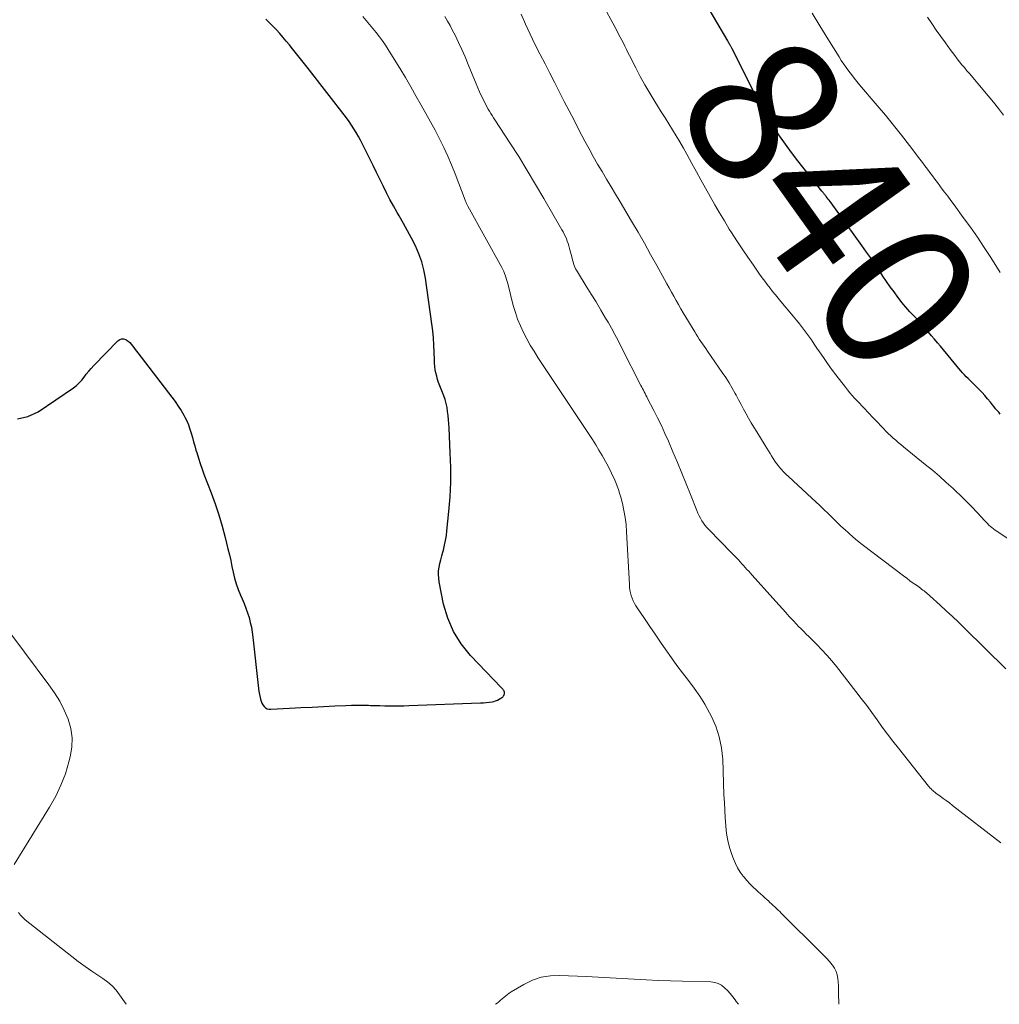
# Model space of a CAD drawing. Units: feet. Extents: x 1990000 to 1995034, y 540000 to 545000.
# Drawn here: x 1990252 to 1990381, y 540000 to 540130 of the extents above; entities that cross this region are included whole.
import ezdxf
from ezdxf.enums import TextEntityAlignment as Align

# ---------------------------------------------------------------- set-up
doc = ezdxf.new("R2010")
doc.units = ezdxf.units.FT
doc.header["$LTSCALE"] = 100
doc.header["$MEASUREMENT"] = 0
for name, color, linetype, lineweight in [('CONTOUR INDEX', 32, 'Continuous', 25), ('CONTOUR INDEX LABEL', 7, 'Continuous', 15), ('CONTOUR INTERMEDIATE', 40, 'Continuous', 15)]:
    doc.layers.add(name, color=color, linetype=linetype, lineweight=lineweight)
doc.styles.add('slant', font='romans.shx', dxfattribs={"oblique": 14.999978})

msp = doc.modelspace()

# ---------------------------------------------------------------- linework, layer by layer
at = {"layer": 'CONTOUR INDEX', "flags": 128}
for points, elevation in [([(1990381.51, 540077.98), (1990381.3, 540078.22), (1990381.1, 540078.46), (1990380.89, 540078.7), (1990380.69, 540078.94), (1990380.5, 540079.19), (1990380.2, 540079.57), (1990379.84, 540080), (1990379.48, 540080.42), (1990379.1, 540080.83), (1990378.72, 540081.23), (1990378.05, 540081.9), (1990377.79, 540082.15), (1990377.53, 540082.41), (1990377.28, 540082.67), (1990377.02, 540082.92), (1990376.77, 540083.19), (1990376.53, 540083.45), (1990376.29, 540083.72), (1990376.05, 540084), (1990373.6, 540086.95), (1990373.21, 540087.41), (1990372.82, 540087.88), (1990372.43, 540088.34), (1990372.04, 540088.8), (1990371.65, 540089.26), (1990371.24, 540089.71), (1990370.84, 540090.16), (1990370.42, 540090.6), (1990370.13, 540090.91), (1990369.58, 540091.51), (1990369.04, 540092.12), (1990368.52, 540092.75), (1990368.01, 540093.39), (1990367.97, 540093.44), (1990367.47, 540094.13), (1990366.97, 540094.81), (1990366.48, 540095.51), (1990366.01, 540096.22), (1990365.73, 540096.64), (1990365.11, 540097.56), (1990364.49, 540098.48), (1990363.85, 540099.38), (1990363.21, 540100.28), (1990359.16, 540105.88), (1990359.03, 540106.06), (1990358.9, 540106.23), (1990358.77, 540106.4), (1990358.64, 540106.57), (1990358.52, 540106.73), (1990358.45, 540106.82), (1990358.38, 540106.91), (1990358.3, 540107), (1990358.23, 540107.09), (1990358.16, 540107.18), (1990358.09, 540107.27), (1990358.01, 540107.35), (1990357.94, 540107.44), (1990354.77, 540111.46), (1990353.94, 540112.54), (1990353.13, 540113.64), (1990352.35, 540114.77), (1990351.59, 540115.9), (1990350.87, 540117.06), (1990350.18, 540118.24), (1990349.52, 540119.43), (1990348.89, 540120.65), (1990346.07, 540126.25), (1990346.03, 540126.33), (1990345.99, 540126.41), (1990345.95, 540126.49), (1990345.91, 540126.57), (1990345.87, 540126.65), (1990345.83, 540126.72), (1990345.78, 540126.8), (1990345.74, 540126.88), (1990345.72, 540126.92), (1990345.66, 540127.01), (1990345.61, 540127.11), (1990345.56, 540127.2), (1990345.5, 540127.3), (1990342.63, 540132.24)], 840), ([(1990251.7, 540077.34), (1990253.07, 540077.66), (1990254.42, 540078.28), (1990259.07, 540081.47), (1990259.46, 540081.77), (1990259.83, 540082.1), (1990260.17, 540082.46), (1990260.48, 540082.85), (1990260.78, 540083.26), (1990261.09, 540083.65), (1990261.42, 540084.02), (1990261.76, 540084.39), (1990264.95, 540087.68), (1990265.19, 540087.84), (1990265.44, 540087.93), (1990265.71, 540087.91), (1990265.98, 540087.82), (1990266.05, 540087.78), (1990266.29, 540087.62), (1990266.51, 540087.44), (1990266.7, 540087.23), (1990266.89, 540087.01), (1990267.06, 540086.77), (1990267.23, 540086.54), (1990267.4, 540086.31), (1990267.58, 540086.08), (1990272.09, 540080.2), (1990272.51, 540079.63), (1990272.92, 540079.04), (1990273.29, 540078.44), (1990273.65, 540077.83), (1990273.78, 540077.59), (1990274.04, 540077.08), (1990274.27, 540076.55), (1990274.47, 540076.01), (1990274.64, 540075.46), (1990274.79, 540074.9), (1990274.94, 540074.34), (1990275.1, 540073.78), (1990275.26, 540073.22), (1990275.36, 540072.89), (1990275.58, 540072.16), (1990275.81, 540071.45), (1990276.06, 540070.73), (1990276.32, 540070.03), (1990277.26, 540067.59), (1990277.79, 540066.13), (1990278.28, 540064.66), (1990278.72, 540063.17), (1990279.12, 540061.66), (1990279.49, 540060.18), (1990279.67, 540059.41), (1990279.85, 540058.64), (1990280.02, 540057.86), (1990280.18, 540057.08), (1990280.36, 540056.31), (1990280.57, 540055.55), (1990280.84, 540054.81), (1990281.13, 540054.07), (1990281.35, 540053.58), (1990281.61, 540052.97), (1990281.85, 540052.35), (1990282.07, 540051.73), (1990282.27, 540051.1), (1990282.44, 540050.46), (1990282.59, 540049.81), (1990282.7, 540049.16), (1990282.79, 540048.5), (1990283.46, 540042.11), (1990283.51, 540041.71), (1990283.57, 540041.32), (1990283.64, 540040.93), (1990283.73, 540040.54), (1990283.78, 540040.3), (1990283.86, 540040.04), (1990283.96, 540039.8), (1990284.1, 540039.57), (1990284.26, 540039.36), (1990284.46, 540039.19), (1990284.67, 540039.06), (1990284.91, 540039), (1990285.16, 540038.98), (1990287.62, 540039.12), (1990289.11, 540039.2), (1990290.6, 540039.28), (1990292.09, 540039.36), (1990293.59, 540039.43), (1990295.07, 540039.5), (1990295.82, 540039.52), (1990296.57, 540039.54), (1990297.32, 540039.53), (1990298.07, 540039.51), (1990298.31, 540039.5), (1990298.94, 540039.48), (1990299.57, 540039.46), (1990300.21, 540039.45), (1990300.84, 540039.44), (1990301.47, 540039.44), (1990302.1, 540039.44), (1990302.73, 540039.45), (1990303.36, 540039.47), (1990312.85, 540039.82), (1990313.23, 540039.84), (1990313.61, 540039.88), (1990313.99, 540039.92), (1990314.37, 540039.98), (1990314.59, 540040.02), (1990314.85, 540040.09), (1990315.09, 540040.18), (1990315.32, 540040.3), (1990315.54, 540040.45), (1990315.78, 540040.64), (1990315.86, 540040.73), (1990315.93, 540040.82), (1990315.98, 540040.92), (1990316.02, 540041.03), (1990316.03, 540041.14), (1990316.03, 540041.25), (1990315.99, 540041.36), (1990315.94, 540041.46), (1990315.86, 540041.56), (1990315.79, 540041.65), (1990315.71, 540041.74), (1990315.63, 540041.83), (1990311.51, 540046.11), (1990310.29, 540047.62), (1990309.26, 540049.24), (1990308.52, 540051.01), (1990307.98, 540052.88), (1990307.4, 540055.81), (1990307.33, 540056.3), (1990307.3, 540056.79), (1990307.32, 540057.28), (1990307.39, 540057.77), (1990307.49, 540058.26), (1990307.6, 540058.75), (1990307.72, 540059.24), (1990307.85, 540059.72), (1990307.94, 540060.02), (1990308.1, 540060.65), (1990308.24, 540061.29), (1990308.34, 540061.93), (1990308.42, 540062.58), (1990308.68, 540065.13), (1990308.82, 540067.05), (1990308.91, 540068.98), (1990308.91, 540070.91), (1990308.86, 540072.85), (1990308.69, 540076.16), (1990308.66, 540076.7), (1990308.62, 540077.24), (1990308.57, 540077.78), (1990308.51, 540078.32), (1990308.43, 540078.85), (1990308.32, 540079.38), (1990308.17, 540079.9), (1990307.99, 540080.41), (1990307.47, 540081.73), (1990307.32, 540082.14), (1990307.18, 540082.56), (1990307.06, 540082.99), (1990306.96, 540083.42), (1990306.88, 540083.85), (1990306.82, 540084.29), (1990306.78, 540084.73), (1990306.75, 540085.17), (1990306.73, 540086.16), (1990306.69, 540087.1), (1990306.63, 540088.04), (1990306.54, 540088.97), (1990306.43, 540089.9), (1990305.59, 540095.94), (1990305.38, 540097.04), (1990305.1, 540098.12), (1990304.72, 540099.17), (1990304.27, 540100.2), (1990303.75, 540101.21), (1990303.22, 540102.21), (1990302.67, 540103.19), (1990302.11, 540104.18), (1990301.85, 540104.62), (1990301.35, 540105.49), (1990300.87, 540106.36), (1990300.41, 540107.24), (1990299.97, 540108.13), (1990299.53, 540109.03), (1990299.09, 540109.92), (1990298.66, 540110.82), (1990298.22, 540111.72), (1990297.53, 540113.13), (1990297.27, 540113.65), (1990297, 540114.17), (1990296.72, 540114.68), (1990296.43, 540115.19), (1990296.13, 540115.68), (1990295.81, 540116.17), (1990295.48, 540116.65), (1990295.13, 540117.12), (1990289.94, 540123.83), (1990289.42, 540124.5), (1990288.9, 540125.16), (1990288.37, 540125.82), (1990287.84, 540126.48), (1990287.6, 540126.77), (1990287.18, 540127.27), (1990286.75, 540127.77), (1990286.32, 540128.27), (1990285.88, 540128.75), (1990285.43, 540129.23), (1990284.96, 540129.7), (1990284.48, 540130.15)], 820)]:
    msp.add_lwpolyline(points, dxfattribs=dict(at, elevation=elevation))
at = {"layer": 'CONTOUR INTERMEDIATE', "flags": 128}
for points, elevation in [([(1990386.38, 540058.92), (1990381.05, 540062.51), (1990380.83, 540062.66), (1990380.62, 540062.82), (1990380.41, 540062.98), (1990380.21, 540063.15), (1990380.01, 540063.33), (1990379.82, 540063.51), (1990379.63, 540063.69), (1990379.45, 540063.88), (1990378.44, 540064.98), (1990377.75, 540065.72), (1990377.04, 540066.44), (1990376.32, 540067.15), (1990375.59, 540067.85), (1990375.28, 540068.14), (1990374.38, 540068.96), (1990373.47, 540069.77), (1990372.54, 540070.56), (1990371.6, 540071.34), (1990368.71, 540073.66), (1990368.37, 540073.95), (1990368.03, 540074.23), (1990367.69, 540074.52), (1990367.36, 540074.82), (1990367.03, 540075.12), (1990366.71, 540075.42), (1990366.4, 540075.74), (1990366.09, 540076.06), (1990366.03, 540076.13), (1990365.7, 540076.48), (1990365.36, 540076.84), (1990365.03, 540077.19), (1990364.69, 540077.54), (1990363.53, 540078.75), (1990363.21, 540079.09), (1990362.89, 540079.43), (1990362.57, 540079.77), (1990362.25, 540080.11), (1990361.93, 540080.46), (1990361.63, 540080.81), (1990361.33, 540081.17), (1990361.05, 540081.54), (1990359.79, 540083.18), (1990359.23, 540083.93), (1990358.67, 540084.69), (1990358.14, 540085.45), (1990357.61, 540086.23), (1990357.29, 540086.69), (1990356.92, 540087.24), (1990356.55, 540087.78), (1990356.17, 540088.31), (1990355.79, 540088.84), (1990355.39, 540089.37), (1990355, 540089.89), (1990354.59, 540090.4), (1990354.17, 540090.91), (1990352.53, 540092.86), (1990352.17, 540093.31), (1990351.8, 540093.75), (1990351.44, 540094.19), (1990351.09, 540094.64), (1990350.73, 540095.09), (1990350.39, 540095.55), (1990350.05, 540096.01), (1990349.72, 540096.48), (1990348.89, 540097.66), (1990348.15, 540098.72), (1990347.42, 540099.8), (1990346.71, 540100.88), (1990346.01, 540101.97), (1990345.71, 540102.44), (1990345.06, 540103.5), (1990344.41, 540104.57), (1990343.79, 540105.65), (1990343.17, 540106.74), (1990342.57, 540107.83), (1990341.97, 540108.92), (1990341.37, 540110.01), (1990340.77, 540111.11), (1990340.11, 540112.31), (1990339.66, 540113.12), (1990339.19, 540113.94), (1990338.71, 540114.74), (1990338.22, 540115.54), (1990337.72, 540116.33), (1990337.22, 540117.12), (1990336.72, 540117.91), (1990336.23, 540118.71), (1990335.87, 540119.29), (1990335.21, 540120.38), (1990334.57, 540121.49), (1990333.95, 540122.61), (1990333.36, 540123.74), (1990332.54, 540125.37), (1990332.33, 540125.77), (1990332.13, 540126.18), (1990331.92, 540126.58), (1990331.72, 540126.99), (1990331.51, 540127.39), (1990331.3, 540127.79), (1990331.09, 540128.2), (1990330.88, 540128.6), (1990328.66, 540132.78)], 836), ([(1990360.16, 540000), (1990360.15, 540001.48), (1990360.14, 540001.97), (1990360.12, 540002.46), (1990360.09, 540002.95), (1990360.05, 540003.43), (1990359.96, 540003.9), (1990359.82, 540004.35), (1990359.6, 540004.77), (1990359.33, 540005.17), (1990359.28, 540005.23), (1990358.94, 540005.64), (1990358.59, 540006.04), (1990358.22, 540006.43), (1990357.85, 540006.81), (1990352.58, 540012.04), (1990352.37, 540012.25), (1990352.16, 540012.45), (1990351.94, 540012.66), (1990351.73, 540012.86), (1990351.52, 540013.06), (1990351.3, 540013.26), (1990351.08, 540013.46), (1990350.87, 540013.66), (1990350.71, 540013.8), (1990350.41, 540014.07), (1990350.12, 540014.34), (1990349.82, 540014.6), (1990349.52, 540014.87), (1990349.25, 540015.12), (1990348.83, 540015.51), (1990348.43, 540015.93), (1990348.04, 540016.36), (1990347.67, 540016.8), (1990347.55, 540016.94), (1990347.16, 540017.47), (1990346.81, 540018.03), (1990346.52, 540018.62), (1990346.26, 540019.23), (1990346.05, 540019.8), (1990345.76, 540020.72), (1990345.52, 540021.64), (1990345.36, 540022.59), (1990345.24, 540023.55), (1990345.24, 540023.63), (1990345.17, 540024.64), (1990345.11, 540025.65), (1990345.06, 540026.66), (1990345.01, 540027.67), (1990344.84, 540032.38), (1990344.68, 540033.87), (1990344.39, 540035.32), (1990343.92, 540036.73), (1990343.32, 540038.1), (1990343.09, 540038.53), (1990342.47, 540039.64), (1990341.81, 540040.72), (1990341.09, 540041.76), (1990340.34, 540042.77), (1990340.32, 540042.79), (1990339.55, 540043.78), (1990338.8, 540044.78), (1990338.06, 540045.8), (1990337.33, 540046.82), (1990336.62, 540047.85), (1990335.91, 540048.89), (1990335.21, 540049.92), (1990334.51, 540050.97), (1990333.38, 540052.66), (1990333.19, 540052.98), (1990333.02, 540053.31), (1990332.88, 540053.65), (1990332.75, 540054.01), (1990332.66, 540054.37), (1990332.59, 540054.74), (1990332.54, 540055.11), (1990332.51, 540055.48), (1990332.15, 540062.45), (1990332.08, 540063.39), (1990331.96, 540064.33), (1990331.79, 540065.26), (1990331.59, 540066.18), (1990331.37, 540067.03), (1990331.23, 540067.52), (1990331.08, 540068), (1990330.9, 540068.48), (1990330.71, 540068.95), (1990330.58, 540069.25), (1990330.44, 540069.57), (1990330.3, 540069.88), (1990330.16, 540070.19), (1990330.01, 540070.5), (1990329.85, 540070.8), (1990329.7, 540071.11), (1990329.53, 540071.41), (1990329.37, 540071.71), (1990328.9, 540072.53), (1990328.49, 540073.23), (1990328.07, 540073.93), (1990327.63, 540074.62), (1990327.19, 540075.3), (1990320.43, 540085.48), (1990319.92, 540086.28), (1990319.42, 540087.09), (1990318.96, 540087.93), (1990318.51, 540088.77), (1990318.11, 540089.64), (1990317.75, 540090.51), (1990317.45, 540091.41), (1990317.18, 540092.33), (1990316.44, 540095.25), (1990316.36, 540095.52), (1990316.29, 540095.79), (1990316.21, 540096.06), (1990316.12, 540096.32), (1990316.02, 540096.58), (1990315.92, 540096.84), (1990315.8, 540097.09), (1990315.67, 540097.34), (1990311.19, 540105.45), (1990311.14, 540105.54), (1990311.09, 540105.64), (1990311.05, 540105.73), (1990311, 540105.83), (1990310.96, 540105.93), (1990310.92, 540106.03), (1990310.88, 540106.13), (1990310.84, 540106.23), (1990309.5, 540109.74), (1990309.03, 540110.92), (1990308.54, 540112.08), (1990308, 540113.23), (1990307.44, 540114.36), (1990306.85, 540115.48), (1990306.25, 540116.6), (1990305.64, 540117.71), (1990305.03, 540118.81), (1990304.37, 540119.97), (1990303.66, 540121.21), (1990302.94, 540122.45), (1990302.2, 540123.68), (1990301.45, 540124.89), (1990300.66, 540126.15), (1990300.29, 540126.73), (1990299.9, 540127.3), (1990299.49, 540127.85), (1990299.06, 540128.4), (1990298.63, 540128.93), (1990298.18, 540129.46), (1990297.74, 540129.98), (1990297.29, 540130.5)], 824), ([(1990381.6, 540021.33), (1990375.19, 540026.29), (1990374.78, 540026.6), (1990374.37, 540026.91), (1990373.96, 540027.21), (1990373.55, 540027.52), (1990372.99, 540027.92), (1990372.86, 540028.02), (1990372.73, 540028.13), (1990372.6, 540028.23), (1990372.48, 540028.35), (1990372.36, 540028.46), (1990372.25, 540028.58), (1990372.14, 540028.71), (1990372.03, 540028.83), (1990368.06, 540033.83), (1990367.33, 540034.75), (1990366.62, 540035.68), (1990365.92, 540036.63), (1990365.24, 540037.58), (1990364.56, 540038.54), (1990363.86, 540039.48), (1990363.15, 540040.42), (1990362.43, 540041.35), (1990359.86, 540044.62), (1990359.24, 540045.38), (1990358.6, 540046.12), (1990357.94, 540046.84), (1990357.26, 540047.54), (1990356.55, 540048.25), (1990356.22, 540048.59), (1990355.88, 540048.92), (1990355.54, 540049.26), (1990355.21, 540049.59), (1990354.87, 540049.93), (1990354.54, 540050.27), (1990354.22, 540050.62), (1990353.9, 540050.97), (1990353.64, 540051.26), (1990353.2, 540051.75), (1990352.75, 540052.25), (1990352.3, 540052.75), (1990351.86, 540053.24), (1990348.73, 540056.7), (1990348.51, 540056.95), (1990348.28, 540057.21), (1990348.05, 540057.46), (1990347.83, 540057.72), (1990347.6, 540057.97), (1990347.37, 540058.22), (1990347.14, 540058.47), (1990346.91, 540058.72), (1990346.44, 540059.21), (1990345.97, 540059.7), (1990345.49, 540060.19), (1990345.02, 540060.67), (1990344.54, 540061.16), (1990342.99, 540062.73), (1990342.74, 540063), (1990342.5, 540063.29), (1990342.29, 540063.59), (1990342.09, 540063.9), (1990341.9, 540064.23), (1990341.73, 540064.56), (1990341.57, 540064.9), (1990341.43, 540065.24), (1990340.58, 540067.38), (1990340.01, 540068.79), (1990339.43, 540070.2), (1990338.85, 540071.61), (1990338.25, 540073.01), (1990337.66, 540074.4), (1990337.21, 540075.43), (1990336.74, 540076.46), (1990336.24, 540077.47), (1990335.73, 540078.48), (1990334.92, 540080.05), (1990334.81, 540080.27), (1990334.69, 540080.48), (1990334.58, 540080.7), (1990334.47, 540080.91), (1990334.36, 540081.13), (1990334.25, 540081.35), (1990334.14, 540081.56), (1990334.03, 540081.78), (1990331.45, 540086.89), (1990331.03, 540087.71), (1990330.6, 540088.52), (1990330.16, 540089.33), (1990329.7, 540090.12), (1990329.38, 540090.67), (1990328.75, 540091.73), (1990328.11, 540092.8), (1990327.47, 540093.85), (1990326.82, 540094.9), (1990325.65, 540096.78), (1990325.52, 540096.99), (1990325.41, 540097.2), (1990325.31, 540097.42), (1990325.22, 540097.64), (1990325.14, 540097.87), (1990325.07, 540098.1), (1990325, 540098.33), (1990324.94, 540098.57), (1990324.61, 540099.88), (1990324.52, 540100.21), (1990324.43, 540100.53), (1990324.31, 540100.84), (1990324.19, 540101.15), (1990324.06, 540101.46), (1990323.92, 540101.76), (1990323.76, 540102.06), (1990323.6, 540102.35), (1990321.23, 540106.47), (1990320.13, 540108.33), (1990319.02, 540110.17), (1990317.89, 540112), (1990316.73, 540113.82), (1990314.75, 540116.86), (1990314.56, 540117.15), (1990314.38, 540117.43), (1990314.2, 540117.72), (1990314.02, 540118), (1990313.85, 540118.29), (1990313.69, 540118.58), (1990313.53, 540118.88), (1990313.38, 540119.18), (1990313.19, 540119.58), (1990312.95, 540120.08), (1990312.72, 540120.58), (1990312.5, 540121.09), (1990312.29, 540121.61), (1990311.23, 540124.19), (1990310.82, 540125.17), (1990310.4, 540126.14), (1990309.94, 540127.1), (1990309.48, 540128.05), (1990309.15, 540128.69), (1990308.82, 540129.31), (1990308.48, 540129.92), (1990308.12, 540130.52)], 828), ([(1990382.25, 540044.34), (1990376.78, 540049.71), (1990375.99, 540050.48), (1990375.19, 540051.24), (1990374.38, 540052), (1990373.56, 540052.75), (1990372.22, 540053.96), (1990372.07, 540054.1), (1990371.91, 540054.23), (1990371.76, 540054.36), (1990371.6, 540054.49), (1990371.44, 540054.62), (1990371.28, 540054.74), (1990371.11, 540054.86), (1990370.95, 540054.98), (1990370.42, 540055.36), (1990370, 540055.66), (1990369.57, 540055.97), (1990369.15, 540056.29), (1990368.73, 540056.6), (1990363.27, 540060.77), (1990362.66, 540061.24), (1990362.06, 540061.74), (1990361.48, 540062.25), (1990360.92, 540062.77), (1990360.86, 540062.82), (1990360.33, 540063.33), (1990359.8, 540063.84), (1990359.27, 540064.35), (1990358.75, 540064.87), (1990358.22, 540065.38), (1990357.69, 540065.89), (1990357.15, 540066.39), (1990356.61, 540066.89), (1990353.52, 540069.72), (1990353.19, 540070.04), (1990352.87, 540070.36), (1990352.57, 540070.7), (1990352.27, 540071.05), (1990352.2, 540071.14), (1990351.95, 540071.45), (1990351.72, 540071.78), (1990351.5, 540072.11), (1990351.29, 540072.46), (1990351.09, 540072.8), (1990350.89, 540073.15), (1990350.68, 540073.49), (1990350.47, 540073.83), (1990349.33, 540075.66), (1990348.97, 540076.25), (1990348.62, 540076.84), (1990348.27, 540077.44), (1990347.93, 540078.04), (1990347.59, 540078.65), (1990347.26, 540079.25), (1990346.93, 540079.86), (1990346.6, 540080.47), (1990346.48, 540080.69), (1990346.09, 540081.41), (1990345.68, 540082.11), (1990345.24, 540082.8), (1990344.78, 540083.48), (1990342.82, 540086.31), (1990342.6, 540086.63), (1990342.38, 540086.94), (1990342.17, 540087.25), (1990341.95, 540087.57), (1990341.74, 540087.89), (1990341.54, 540088.21), (1990341.34, 540088.53), (1990341.14, 540088.85), (1990339.64, 540091.37), (1990339.32, 540091.91), (1990339, 540092.46), (1990338.68, 540093), (1990338.37, 540093.55), (1990338.07, 540094.1), (1990337.76, 540094.65), (1990337.46, 540095.2), (1990337.15, 540095.76), (1990336.14, 540097.61), (1990335.32, 540099.09), (1990334.5, 540100.56), (1990333.66, 540102.02), (1990332.8, 540103.48), (1990331.28, 540106.05), (1990330.69, 540107.04), (1990330.09, 540108.03), (1990329.5, 540109.03), (1990328.91, 540110.02), (1990328.32, 540111.01), (1990327.74, 540112.02), (1990327.19, 540113.03), (1990326.64, 540114.05), (1990325.84, 540115.56), (1990325.2, 540116.8), (1990324.55, 540118.04), (1990323.92, 540119.28), (1990323.28, 540120.52), (1990322.65, 540121.77), (1990322.02, 540123.01), (1990321.38, 540124.25), (1990320.74, 540125.49), (1990320.69, 540125.58), (1990320.04, 540126.88), (1990319.41, 540128.18), (1990318.81, 540129.5), (1990318.24, 540130.83)], 832), ([(1990381.51, 540096.71), (1990380.26, 540098.66), (1990379.38, 540100.01), (1990378.49, 540101.35), (1990377.56, 540102.67), (1990376.62, 540103.98), (1990375.41, 540105.63), (1990374.99, 540106.2), (1990374.57, 540106.77), (1990374.15, 540107.33), (1990373.72, 540107.89), (1990373.53, 540108.13), (1990373.2, 540108.57), (1990372.87, 540109.01), (1990372.54, 540109.46), (1990372.21, 540109.9), (1990371.88, 540110.35), (1990371.56, 540110.79), (1990371.22, 540111.23), (1990370.89, 540111.67), (1990369.51, 540113.49), (1990368.47, 540114.83), (1990367.42, 540116.16), (1990366.34, 540117.47), (1990365.25, 540118.77), (1990362.92, 540121.5), (1990362.56, 540121.94), (1990362.19, 540122.39), (1990361.84, 540122.84), (1990361.49, 540123.29), (1990361.16, 540123.76), (1990360.83, 540124.23), (1990360.51, 540124.71), (1990360.21, 540125.19), (1990358.73, 540127.59), (1990357.69, 540129.27), (1990356.65, 540130.96)], 844), ([(1990381.94, 540117.5), (1990381.27, 540118.36), (1990380.59, 540119.21), (1990379.89, 540120.05), (1990377.43, 540122.97), (1990377.1, 540123.36), (1990376.77, 540123.76), (1990376.45, 540124.15), (1990376.13, 540124.54), (1990375.81, 540124.94), (1990375.5, 540125.35), (1990375.2, 540125.75), (1990374.89, 540126.16), (1990374.27, 540127.03), (1990373.66, 540127.88), (1990373.06, 540128.73), (1990372.47, 540129.59), (1990371.88, 540130.45)], 848), ([(1990249.35, 540050.84), (1990255.84, 540042.22), (1990256.58, 540041.15), (1990257.26, 540040.04), (1990257.84, 540038.88), (1990258.37, 540037.68), (1990258.72, 540036.45), (1990258.91, 540035.21), (1990258.86, 540033.96), (1990258.66, 540032.69), (1990258.49, 540032.04), (1990258.01, 540030.47), (1990257.43, 540028.95), (1990256.73, 540027.48), (1990255.93, 540026.04), (1990251.26, 540018.46)], 824), ([(1990251.83, 540012.13), (1990252.08, 540011.78), (1990252.38, 540011.46), (1990252.71, 540011.16), (1990258.85, 540006.31), (1990259.72, 540005.64), (1990260.61, 540004.98), (1990261.52, 540004.36), (1990262.44, 540003.75), (1990262.98, 540003.4), (1990263.61, 540002.94), (1990264.19, 540002.44), (1990264.71, 540001.87), (1990265.18, 540001.25), (1990266.02, 540000)], 824), ([(1990314.81, 540000), (1990315.04, 540000.16), (1990315.28, 540000.34), (1990315.51, 540000.53), (1990315.73, 540000.72), (1990315.95, 540000.92), (1990316.18, 540001.11), (1990316.41, 540001.3), (1990316.65, 540001.47), (1990316.9, 540001.63), (1990318.58, 540002.63), (1990319.71, 540003.17), (1990320.87, 540003.58), (1990322.08, 540003.77), (1990323.32, 540003.82), (1990326.8, 540003.66), (1990328.39, 540003.58), (1990329.98, 540003.5), (1990331.57, 540003.41), (1990333.16, 540003.31), (1990334.75, 540003.22), (1990336.34, 540003.14), (1990337.93, 540003.08), (1990339.52, 540003.04), (1990343.28, 540002.96), (1990343.78, 540002.89), (1990344.26, 540002.75), (1990344.7, 540002.51), (1990345.1, 540002.19), (1990345.47, 540001.81), (1990345.82, 540001.41), (1990346.16, 540001), (1990346.48, 540000.58), (1990346.62, 540000.38), (1990346.92, 540000)], 824)]:
    msp.add_lwpolyline(points, dxfattribs=dict(at, elevation=elevation))

# ---------------------------------------------------------------- texts
at = {"layer": 'CONTOUR INDEX LABEL', "style": 'slant', "oblique": 15}
msp.add_text('840', height=20, rotation=305.5823, dxfattribs=at).set_placement((1990359.14, 540105.84, 840), align=Align.MIDDLE_CENTER)

doc.saveas('drawing.dxf')
